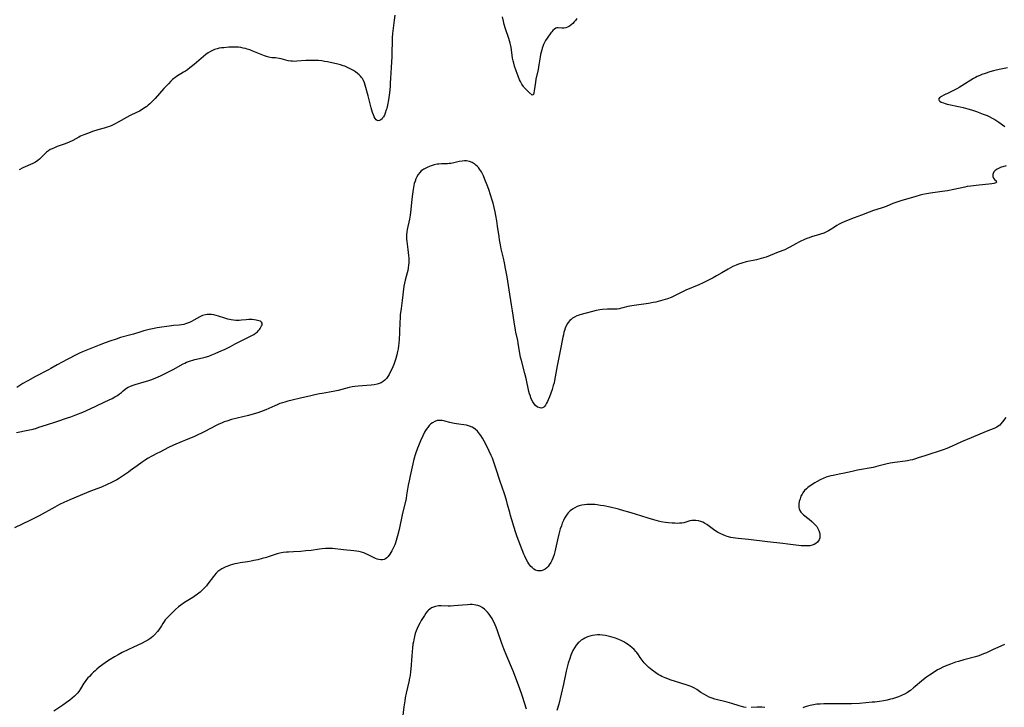
# Model space of a CAD drawing. Units: inches. Extents: x 2087227 to 2092714, y 191081 to 196530.
# Drawn here: x 2088431 to 2088709, y 191806 to 192001 of the extents above; entities that cross this region are included whole.
import ezdxf

# ---------------------------------------------------------------- set-up
doc = ezdxf.new("R2010")
doc.units = ezdxf.units.IN
doc.header["$MEASUREMENT"] = 0
doc.layers.add('c_14_T14S_R19E', color=75, linetype='Continuous')

msp = doc.modelspace()

# ---------------------------------------------------------------- linework, layer by layer
at = {"layer": 'c_14_T14S_R19E'}
for points in [[(2088537.04, 192001.87, 1100), (2088536.89, 192000.39, 1100), (2088536.42, 191996.68, 1100), (2088536.32, 191995.47, 1100), (2088536.27, 191994.4, 1100), (2088536.21, 191991.26, 1100), (2088536.17, 191990.13, 1100), (2088536, 191987.08, 1100), (2088535.85, 191984.04, 1100), (2088535.76, 191982.62, 1100), (2088535.69, 191981.68, 1100), (2088535.49, 191979.83, 1100), (2088535.21, 191977.91, 1100), (2088534.93, 191976.34, 1100), (2088534.74, 191975.46, 1100), (2088534.63, 191975.05, 1100), (2088534.34, 191974.13, 1100), (2088534.11, 191973.58, 1100), (2088533.85, 191973.09, 1100), (2088533.69, 191972.85, 1100), (2088533.43, 191972.54, 1100), (2088533.07, 191972.22, 1100), (2088532.69, 191972.02, 1100), (2088532.36, 191971.97, 1100), (2088532.05, 191972.05, 1100), (2088531.77, 191972.24, 1100), (2088531.47, 191972.62, 1100), (2088531.23, 191973.05, 1100), (2088530.97, 191973.66, 1100), (2088530.74, 191974.35, 1100), (2088530.36, 191975.66, 1100), (2088529.5, 191978.99, 1100), (2088528.68, 191982.01, 1100), (2088528.45, 191982.71, 1100), (2088528.18, 191983.37, 1100), (2088527.89, 191983.89, 1100), (2088527.66, 191984.22, 1100), (2088527.32, 191984.63, 1100), (2088526.93, 191985.01, 1100), (2088526.51, 191985.37, 1100), (2088525.93, 191985.8, 1100), (2088525.32, 191986.19, 1100), (2088524.79, 191986.5, 1100), (2088524.23, 191986.79, 1100), (2088523.65, 191987.06, 1100), (2088522.88, 191987.38, 1100), (2088522.39, 191987.55, 1100), (2088521.67, 191987.76, 1100), (2088520.93, 191987.95, 1100), (2088517.96, 191988.62, 1100), (2088517.13, 191988.77, 1100), (2088516.4, 191988.88, 1100), (2088515.44, 191988.98, 1100), (2088514.91, 191989.02, 1100), (2088514.38, 191989.04, 1100), (2088513.47, 191989.05, 1100), (2088511.9, 191988.99, 1100), (2088509.3, 191988.79, 1100), (2088508.66, 191988.78, 1100), (2088508.13, 191988.79, 1100), (2088507.6, 191988.83, 1100), (2088506.91, 191988.94, 1100), (2088506.24, 191989.09, 1100), (2088504.85, 191989.49, 1100), (2088504.28, 191989.61, 1100), (2088503.32, 191989.73, 1100), (2088502.21, 191989.81, 1100), (2088501.41, 191989.94, 1100), (2088500.71, 191990.12, 1100), (2088500.2, 191990.29, 1100), (2088499.68, 191990.48, 1100), (2088496.89, 191991.65, 1100), (2088495.98, 191992, 1100), (2088495.29, 191992.23, 1100), (2088494.79, 191992.37, 1100), (2088494.13, 191992.54, 1100), (2088493.46, 191992.67, 1100), (2088492.78, 191992.76, 1100), (2088492.46, 191992.79, 1100), (2088492.08, 191992.81, 1100), (2088491.4, 191992.81, 1100), (2088490.06, 191992.75, 1100), (2088488.7, 191992.64, 1100), (2088488.04, 191992.57, 1100), (2088487.38, 191992.48, 1100), (2088486.74, 191992.34, 1100), (2088486.07, 191992.12, 1100), (2088485.46, 191991.86, 1100), (2088484.86, 191991.55, 1100), (2088484.21, 191991.14, 1100), (2088483.57, 191990.69, 1100), (2088482.87, 191990.14, 1100), (2088480.26, 191987.89, 1100), (2088479.07, 191986.93, 1100), (2088478.36, 191986.41, 1100), (2088477.82, 191986.04, 1100), (2088477.26, 191985.68, 1100), (2088475.3, 191984.49, 1100), (2088474.8, 191984.15, 1100), (2088474.52, 191983.94, 1100), (2088474.16, 191983.64, 1100), (2088473.7, 191983.21, 1100), (2088472.97, 191982.45, 1100), (2088471.72, 191981.1, 1100), (2088469.2, 191978.26, 1100), (2088468.18, 191977.19, 1100), (2088467.75, 191976.78, 1100), (2088467.3, 191976.38, 1100), (2088466.87, 191976.03, 1100), (2088466.44, 191975.71, 1100), (2088465.98, 191975.41, 1100), (2088465.25, 191974.99, 1100), (2088464.76, 191974.73, 1100), (2088462.57, 191973.66, 1100), (2088461.99, 191973.35, 1100), (2088458.81, 191971.54, 1100), (2088457.73, 191970.99, 1100), (2088457.02, 191970.66, 1100), (2088456.29, 191970.37, 1100), (2088455.68, 191970.15, 1100), (2088454.84, 191969.89, 1100), (2088453.06, 191969.38, 1100), (2088451.55, 191968.91, 1100), (2088450.39, 191968.49, 1100), (2088449.05, 191967.98, 1100), (2088448.12, 191967.58, 1100), (2088447.64, 191967.35, 1100), (2088445.91, 191966.43, 1100), (2088444.87, 191965.93, 1100), (2088443.73, 191965.46, 1100), (2088441.52, 191964.68, 1100), (2088440.91, 191964.44, 1100), (2088440.08, 191964.08, 1100), (2088439.55, 191963.8, 1100), (2088439.05, 191963.49, 1100), (2088438.53, 191963.08, 1100), (2088438.23, 191962.8, 1100), (2088436.92, 191961.47, 1100), (2088436.5, 191961.09, 1100), (2088436.06, 191960.75, 1100), (2088435.38, 191960.31, 1100), (2088434.59, 191959.88, 1100), (2088431.81, 191958.62, 1100), (2088430.76, 191958.08, 1100)], [(2088588.58, 192000.87, 1100), (2088588.19, 192000.36, 1100), (2088587.79, 191999.91, 1100), (2088587.39, 191999.52, 1100), (2088586.93, 191999.12, 1100), (2088586.45, 191998.77, 1100), (2088585.92, 191998.48, 1100), (2088585.38, 191998.28, 1100), (2088584.81, 191998.2, 1100), (2088584.26, 191998.19, 1100), (2088583.26, 191998.25, 1100), (2088582.89, 191998.21, 1100), (2088582.57, 191998.12, 1100), (2088582.18, 191997.92, 1100), (2088581.7, 191997.5, 1100), (2088581.42, 191997.17, 1100), (2088581.15, 191996.8, 1100), (2088580.1, 191995.32, 1100), (2088579.71, 191994.7, 1100), (2088579.41, 191994.13, 1100), (2088579.13, 191993.53, 1100), (2088578.92, 191993.01, 1100), (2088578.75, 191992.53, 1100), (2088578.59, 191992.04, 1100), (2088578.41, 191991.4, 1100), (2088578.26, 191990.75, 1100), (2088578.13, 191990.09, 1100), (2088577.8, 191987.81, 1100), (2088577.57, 191986.45, 1100), (2088576.98, 191983.74, 1100), (2088576.85, 191982.92, 1100), (2088576.5, 191980.41, 1100), (2088576.39, 191979.84, 1100), (2088576.23, 191979.39, 1100), (2088575.86, 191979.25, 1100), (2088575.05, 191979.96, 1100), (2088574.17, 191980.77, 1100), (2088573.78, 191981.2, 1100), (2088573.57, 191981.46, 1100), (2088573.4, 191981.69, 1100), (2088572.98, 191982.36, 1100), (2088572.58, 191983.09, 1100), (2088572.34, 191983.58, 1100), (2088571.9, 191984.62, 1100), (2088571.38, 191986.07, 1100), (2088570.94, 191987.44, 1100), (2088570.69, 191988.29, 1100), (2088570.52, 191988.96, 1100), (2088570.38, 191989.63, 1100), (2088570.23, 191990.53, 1100), (2088569.93, 191992.72, 1100), (2088569.84, 191993.21, 1100), (2088569.69, 191993.88, 1100), (2088569.31, 191995.21, 1100), (2088568.4, 191997.94, 1100), (2088568, 191999.22, 1100), (2088567.76, 192000.12, 1100), (2088567.47, 192001.37, 1100)], [(2088710.35, 191986.96, 1098), (2088708.45, 191986.56, 1098), (2088707.15, 191986.25, 1098), (2088706.41, 191986.06, 1098), (2088705.39, 191985.77, 1098), (2088704.06, 191985.35, 1098), (2088703.12, 191985.02, 1098), (2088702.52, 191984.77, 1098), (2088701.82, 191984.45, 1098), (2088701.29, 191984.17, 1098), (2088700.77, 191983.88, 1098), (2088697.44, 191981.82, 1098), (2088696.75, 191981.41, 1098), (2088696.04, 191981.01, 1098), (2088694.88, 191980.41, 1098), (2088693.77, 191979.88, 1098), (2088692.4, 191979.25, 1098), (2088691.68, 191978.88, 1098), (2088691.15, 191978.49, 1098), (2088690.9, 191978.06, 1098), (2088691.01, 191977.73, 1098), (2088691.28, 191977.47, 1098), (2088691.61, 191977.27, 1098), (2088692.24, 191977.01, 1098), (2088692.77, 191976.85, 1098), (2088693.34, 191976.7, 1098), (2088697, 191975.92, 1098), (2088697.82, 191975.73, 1098), (2088699.15, 191975.38, 1098), (2088700.21, 191975.05, 1098), (2088701.64, 191974.56, 1098), (2088703.52, 191973.87, 1098), (2088704.58, 191973.44, 1098), (2088705.21, 191973.15, 1098), (2088706.03, 191972.74, 1098), (2088706.83, 191972.29, 1098), (2088707.9, 191971.61, 1098), (2088709.58, 191970.39, 1098)], [(2088709.99, 191959.25, 1098), (2088709.04, 191958.96, 1098), (2088708.6, 191958.81, 1098), (2088708.06, 191958.59, 1098), (2088707.44, 191958.28, 1098), (2088706.89, 191957.9, 1098), (2088706.55, 191957.55, 1098), (2088706.29, 191957.09, 1098), (2088706.2, 191956.78, 1098), (2088706.19, 191956.25, 1098), (2088706.39, 191955.7, 1098), (2088706.69, 191955.35, 1098), (2088707.19, 191954.94, 1098), (2088707.3, 191954.61, 1098), (2088707.05, 191954.38, 1098), (2088706.52, 191954.22, 1098), (2088705.92, 191954.13, 1098), (2088701.47, 191953.69, 1098), (2088699.96, 191953.5, 1098), (2088698.99, 191953.34, 1098), (2088698.29, 191953.2, 1098), (2088695.23, 191952.53, 1098), (2088693.43, 191952.19, 1098), (2088691.86, 191951.95, 1098), (2088688.57, 191951.52, 1098), (2088687.47, 191951.34, 1098), (2088686.39, 191951.12, 1098), (2088685.69, 191950.95, 1098), (2088684.4, 191950.59, 1098), (2088680.22, 191949.35, 1098), (2088679.06, 191948.98, 1098), (2088677.91, 191948.56, 1098), (2088676.01, 191947.76, 1098), (2088675.22, 191947.46, 1098), (2088674.67, 191947.28, 1098), (2088672.47, 191946.6, 1098), (2088671.24, 191946.16, 1098), (2088669.03, 191945.25, 1098), (2088666.96, 191944.49, 1098), (2088665.76, 191944.02, 1098), (2088664.21, 191943.37, 1098), (2088663.54, 191943.06, 1098), (2088662.78, 191942.69, 1098), (2088662.09, 191942.31, 1098), (2088661.41, 191941.91, 1098), (2088660.22, 191941.16, 1098), (2088659.72, 191940.87, 1098), (2088659.2, 191940.59, 1098), (2088658.37, 191940.2, 1098), (2088657.51, 191939.87, 1098), (2088657.19, 191939.76, 1098), (2088654.92, 191939.11, 1098), (2088654.3, 191938.91, 1098), (2088653.86, 191938.74, 1098), (2088653.14, 191938.44, 1098), (2088651.56, 191937.7, 1098), (2088650.5, 191937.14, 1098), (2088648.78, 191936.18, 1098), (2088648.05, 191935.8, 1098), (2088647.38, 191935.51, 1098), (2088645.48, 191934.8, 1098), (2088643.25, 191933.85, 1098), (2088642.1, 191933.41, 1098), (2088641.37, 191933.18, 1098), (2088640.64, 191932.98, 1098), (2088639.38, 191932.67, 1098), (2088636.46, 191932.03, 1098), (2088635.26, 191931.71, 1098), (2088634.23, 191931.39, 1098), (2088633.61, 191931.17, 1098), (2088633.12, 191930.96, 1098), (2088632.64, 191930.74, 1098), (2088631.98, 191930.4, 1098), (2088631.34, 191930.03, 1098), (2088629.58, 191928.96, 1098), (2088628.09, 191928.11, 1098), (2088627.07, 191927.56, 1098), (2088624.24, 191926.13, 1098), (2088623.09, 191925.6, 1098), (2088619.38, 191924.04, 1098), (2088618.62, 191923.7, 1098), (2088616.02, 191922.39, 1098), (2088615.22, 191922.03, 1098), (2088614.17, 191921.64, 1098), (2088613.53, 191921.42, 1098), (2088612.22, 191921.04, 1098), (2088610.86, 191920.69, 1098), (2088610.17, 191920.54, 1098), (2088608.85, 191920.29, 1098), (2088605.38, 191919.86, 1098), (2088604.11, 191919.66, 1098), (2088602.94, 191919.41, 1098), (2088601.57, 191919.04, 1098), (2088600.84, 191918.85, 1098), (2088600.47, 191918.77, 1098), (2088599.92, 191918.7, 1098), (2088599.05, 191918.65, 1098), (2088597.25, 191918.66, 1098), (2088595.84, 191918.58, 1098), (2088595.02, 191918.49, 1098), (2088593.99, 191918.32, 1098), (2088592.96, 191918.07, 1098), (2088591.15, 191917.54, 1098), (2088589.38, 191917.07, 1098), (2088588.95, 191916.93, 1098), (2088588.54, 191916.77, 1098), (2088587.92, 191916.47, 1098), (2088587.35, 191916.11, 1098), (2088586.94, 191915.8, 1098), (2088586.56, 191915.45, 1098), (2088586.1, 191914.93, 1098), (2088585.88, 191914.61, 1098), (2088585.54, 191914.01, 1098), (2088585.26, 191913.35, 1098), (2088585.03, 191912.66, 1098), (2088584.88, 191912.15, 1098), (2088584.72, 191911.47, 1098), (2088584.57, 191910.79, 1098), (2088583.86, 191906.87, 1098), (2088582.98, 191902.62, 1098), (2088582.23, 191898.55, 1098), (2088582.08, 191897.85, 1098), (2088581.88, 191897.09, 1098), (2088581.51, 191895.95, 1098), (2088580.76, 191893.9, 1098), (2088580.42, 191893.02, 1098), (2088580.22, 191892.54, 1098), (2088580, 191892.09, 1098), (2088579.7, 191891.58, 1098), (2088579.47, 191891.27, 1098), (2088579.17, 191890.99, 1098), (2088578.84, 191890.8, 1098), (2088578.49, 191890.73, 1098), (2088578.13, 191890.75, 1098), (2088577.76, 191890.85, 1098), (2088577.4, 191891.02, 1098), (2088576.85, 191891.43, 1098), (2088576.42, 191891.92, 1098), (2088576.06, 191892.48, 1098), (2088575.74, 191893.1, 1098), (2088575.55, 191893.57, 1098), (2088575.38, 191894.06, 1098), (2088575.17, 191894.74, 1098), (2088574.99, 191895.45, 1098), (2088574.18, 191899.06, 1098), (2088573.82, 191900.52, 1098), (2088572.84, 191904.2, 1098), (2088572.63, 191905.08, 1098), (2088572.41, 191906.14, 1098), (2088571.96, 191909.07, 1098), (2088571.83, 191909.79, 1098), (2088571.32, 191912.22, 1098), (2088571.21, 191912.79, 1098), (2088570.84, 191915.13, 1098), (2088570.3, 191918.19, 1098), (2088570.04, 191919.92, 1098), (2088569.43, 191924.15, 1098), (2088568.82, 191927.81, 1098), (2088568.4, 191930.15, 1098), (2088568.08, 191931.76, 1098), (2088567.79, 191933.12, 1098), (2088567.15, 191935.74, 1098), (2088566.9, 191936.93, 1098), (2088566.66, 191938.31, 1098), (2088566.52, 191939.2, 1098), (2088566.11, 191942.18, 1098), (2088565.88, 191943.69, 1098), (2088565.61, 191945.2, 1098), (2088565.4, 191946.25, 1098), (2088565.13, 191947.48, 1098), (2088564.84, 191948.67, 1098), (2088564.6, 191949.54, 1098), (2088564.14, 191951.04, 1098), (2088563.63, 191952.49, 1098), (2088563.15, 191953.77, 1098), (2088562.55, 191955.36, 1098), (2088562.09, 191956.44, 1098), (2088561.76, 191957.12, 1098), (2088561.55, 191957.5, 1098), (2088561.3, 191957.9, 1098), (2088561.03, 191958.29, 1098), (2088560.7, 191958.71, 1098), (2088560.34, 191959.09, 1098), (2088559.98, 191959.44, 1098), (2088559.6, 191959.76, 1098), (2088559.25, 191960, 1098), (2088558.89, 191960.21, 1098), (2088558.18, 191960.48, 1098), (2088557.74, 191960.58, 1098), (2088557.29, 191960.62, 1098), (2088556.71, 191960.62, 1098), (2088556.11, 191960.57, 1098), (2088555.24, 191960.42, 1098), (2088553.36, 191959.99, 1098), (2088552.88, 191959.91, 1098), (2088552.39, 191959.85, 1098), (2088551.9, 191959.82, 1098), (2088550.23, 191959.79, 1098), (2088549.49, 191959.74, 1098), (2088548.99, 191959.68, 1098), (2088548.13, 191959.48, 1098), (2088547.28, 191959.21, 1098), (2088546.84, 191959.05, 1098), (2088546.4, 191958.87, 1098), (2088545.81, 191958.6, 1098), (2088545.25, 191958.29, 1098), (2088545, 191958.13, 1098), (2088544.54, 191957.78, 1098), (2088544.12, 191957.38, 1098), (2088543.68, 191956.8, 1098), (2088543.27, 191956.1, 1098), (2088543.01, 191955.53, 1098), (2088542.79, 191954.93, 1098), (2088542.56, 191954.19, 1098), (2088542.42, 191953.63, 1098), (2088542.19, 191952.55, 1098), (2088542, 191951.26, 1098), (2088541.84, 191949.77, 1098), (2088541.57, 191946.85, 1098), (2088541.38, 191945.29, 1098), (2088541.18, 191944.19, 1098), (2088540.58, 191941.22, 1098), (2088540.46, 191940.49, 1098), (2088540.38, 191939.77, 1098), (2088540.34, 191939.16, 1098), (2088540.36, 191938.47, 1098), (2088540.42, 191937.79, 1098), (2088540.74, 191935.58, 1098), (2088540.85, 191934.74, 1098), (2088540.94, 191933.88, 1098), (2088540.99, 191933.15, 1098), (2088541.01, 191932.65, 1098), (2088540.99, 191931.67, 1098), (2088540.95, 191931.19, 1098), (2088540.83, 191930.31, 1098), (2088540.7, 191929.65, 1098), (2088540.52, 191928.96, 1098), (2088539.94, 191926.93, 1098), (2088539.76, 191926.05, 1098), (2088539.61, 191925.15, 1098), (2088539.12, 191921.16, 1098), (2088538.8, 191918.86, 1098), (2088538.6, 191917.12, 1098), (2088538.51, 191916.05, 1098), (2088538.45, 191915.13, 1098), (2088538.36, 191912.12, 1098), (2088538.25, 191910, 1098), (2088538.18, 191909.11, 1098), (2088538.09, 191908.32, 1098), (2088537.97, 191907.5, 1098), (2088537.83, 191906.68, 1098), (2088537.61, 191905.74, 1098), (2088537.32, 191904.72, 1098), (2088537.13, 191904.15, 1098), (2088536.72, 191903.05, 1098), (2088536.44, 191902.37, 1098), (2088536.08, 191901.55, 1098), (2088535.76, 191900.88, 1098), (2088535.42, 191900.24, 1098), (2088535.04, 191899.62, 1098), (2088534.67, 191899.11, 1098), (2088534.26, 191898.65, 1098), (2088533.74, 191898.2, 1098), (2088533.17, 191897.87, 1098), (2088532.62, 191897.64, 1098), (2088532.07, 191897.46, 1098), (2088531.22, 191897.28, 1098), (2088530.34, 191897.17, 1098), (2088526.65, 191896.91, 1098), (2088525.75, 191896.81, 1098), (2088525, 191896.69, 1098), (2088524.11, 191896.5, 1098), (2088521.02, 191895.71, 1098), (2088520.04, 191895.49, 1098), (2088518.55, 191895.2, 1098), (2088516.45, 191894.87, 1098), (2088515.71, 191894.73, 1098), (2088514.38, 191894.46, 1098), (2088513.3, 191894.21, 1098), (2088510.37, 191893.48, 1098), (2088507.99, 191892.94, 1098), (2088506.73, 191892.63, 1098), (2088505.91, 191892.41, 1098), (2088505.22, 191892.2, 1098), (2088504.54, 191891.97, 1098), (2088503.75, 191891.67, 1098), (2088503.06, 191891.37, 1098), (2088500.54, 191890.22, 1098), (2088499.8, 191889.91, 1098), (2088499.06, 191889.63, 1098), (2088498.31, 191889.38, 1098), (2088496.56, 191888.87, 1098), (2088495.63, 191888.62, 1098), (2088492.44, 191887.89, 1098), (2088490.87, 191887.48, 1098), (2088489.52, 191887.06, 1098), (2088488.76, 191886.78, 1098), (2088488.01, 191886.47, 1098), (2088487.22, 191886.12, 1098), (2088486.52, 191885.78, 1098), (2088483.31, 191884.07, 1098), (2088482.18, 191883.5, 1098), (2088481.53, 191883.2, 1098), (2088480.33, 191882.68, 1098), (2088477.81, 191881.67, 1098), (2088476.91, 191881.3, 1098), (2088474.43, 191880.2, 1098), (2088473.03, 191879.53, 1098), (2088470.52, 191878.29, 1098), (2088469.69, 191877.87, 1098), (2088468.46, 191877.22, 1098), (2088467.04, 191876.41, 1098), (2088466.37, 191875.99, 1098), (2088465.54, 191875.43, 1098), (2088464.14, 191874.42, 1098), (2088462.29, 191873.03, 1098), (2088461.65, 191872.57, 1098), (2088459.97, 191871.43, 1098), (2088458.91, 191870.75, 1098), (2088458.37, 191870.44, 1098), (2088457.63, 191870.04, 1098), (2088456.88, 191869.67, 1098), (2088455.65, 191869.08, 1098), (2088454.1, 191868.39, 1098), (2088452.77, 191867.86, 1098), (2088450.5, 191866.99, 1098), (2088449.79, 191866.71, 1098), (2088445.07, 191864.74, 1098), (2088443.43, 191864.02, 1098), (2088442.13, 191863.4, 1098), (2088440.82, 191862.72, 1098), (2088436.39, 191860.24, 1098), (2088434.9, 191859.46, 1098), (2088433.81, 191858.92, 1098), (2088429.44, 191856.82, 1098)], [(2088429.99, 191883.81, 1098), (2088433.22, 191884.43, 1098), (2088434.74, 191884.79, 1098), (2088435.68, 191885.06, 1098), (2088436.37, 191885.28, 1098), (2088438.48, 191885.98, 1098), (2088441.4, 191886.91, 1098), (2088444.42, 191887.92, 1098), (2088445.38, 191888.25, 1098), (2088446.83, 191888.79, 1098), (2088448.82, 191889.6, 1098), (2088451.02, 191890.57, 1098), (2088452.49, 191891.24, 1098), (2088454.99, 191892.46, 1098), (2088457.04, 191893.45, 1098), (2088457.83, 191893.85, 1098), (2088458.57, 191894.28, 1098), (2088459.17, 191894.7, 1098), (2088459.67, 191895.12, 1098), (2088460.19, 191895.6, 1098), (2088460.73, 191896.06, 1098), (2088461.14, 191896.35, 1098), (2088461.59, 191896.6, 1098), (2088462.06, 191896.82, 1098), (2088462.71, 191897.08, 1098), (2088463.58, 191897.37, 1098), (2088466.13, 191898.11, 1098), (2088467.19, 191898.45, 1098), (2088468.33, 191898.84, 1098), (2088469.39, 191899.25, 1098), (2088470.78, 191899.85, 1098), (2088471.7, 191900.29, 1098), (2088474.3, 191901.63, 1098), (2088477.17, 191903.22, 1098), (2088477.65, 191903.46, 1098), (2088478.14, 191903.67, 1098), (2088478.63, 191903.86, 1098), (2088479.26, 191904.09, 1098), (2088479.88, 191904.28, 1098), (2088480.5, 191904.44, 1098), (2088482.67, 191904.95, 1098), (2088483.35, 191905.12, 1098), (2088484.41, 191905.44, 1098), (2088485.3, 191905.76, 1098), (2088486.19, 191906.11, 1098), (2088487.29, 191906.59, 1098), (2088489.03, 191907.41, 1098), (2088490.58, 191908.17, 1098), (2088491.9, 191908.84, 1098), (2088496.58, 191911.27, 1098), (2088497.12, 191911.57, 1098), (2088497.61, 191911.89, 1098), (2088498.15, 191912.3, 1098), (2088498.51, 191912.64, 1098), (2088498.76, 191912.92, 1098), (2088498.97, 191913.21, 1098), (2088499.18, 191913.58, 1098), (2088499.35, 191913.94, 1098), (2088499.48, 191914.27, 1098), (2088499.51, 191914.7, 1098), (2088499.31, 191915.06, 1098), (2088499, 191915.26, 1098), (2088498.6, 191915.42, 1098), (2088498.22, 191915.53, 1098), (2088497.84, 191915.61, 1098), (2088497.27, 191915.7, 1098), (2088496.66, 191915.76, 1098), (2088496.19, 191915.77, 1098), (2088495.7, 191915.76, 1098), (2088494.94, 191915.7, 1098), (2088493.71, 191915.55, 1098), (2088493, 191915.49, 1098), (2088492.53, 191915.48, 1098), (2088492.09, 191915.49, 1098), (2088491.42, 191915.55, 1098), (2088490.75, 191915.65, 1098), (2088489.78, 191915.87, 1098), (2088488.95, 191916.12, 1098), (2088487.16, 191916.71, 1098), (2088486.47, 191916.9, 1098), (2088485.79, 191917.05, 1098), (2088485.19, 191917.15, 1098), (2088484.61, 191917.2, 1098), (2088483.92, 191917.18, 1098), (2088483.44, 191917.11, 1098), (2088482.64, 191916.86, 1098), (2088481.86, 191916.5, 1098), (2088480.21, 191915.57, 1098), (2088479.53, 191915.22, 1098), (2088478.95, 191914.94, 1098), (2088478.35, 191914.7, 1098), (2088477.83, 191914.53, 1098), (2088477.31, 191914.38, 1098), (2088476.66, 191914.26, 1098), (2088476.01, 191914.18, 1098), (2088474.39, 191914.06, 1098), (2088473.89, 191914.01, 1098), (2088469.8, 191913.41, 1098), (2088468.5, 191913.17, 1098), (2088467.55, 191912.96, 1098), (2088466.04, 191912.56, 1098), (2088465.21, 191912.3, 1098), (2088463.15, 191911.64, 1098), (2088462.34, 191911.4, 1098), (2088459.47, 191910.63, 1098), (2088458.25, 191910.25, 1098), (2088456.4, 191909.62, 1098), (2088455.08, 191909.14, 1098), (2088453.41, 191908.51, 1098), (2088449.6, 191907, 1098), (2088448.71, 191906.64, 1098), (2088447.84, 191906.26, 1098), (2088447.05, 191905.88, 1098), (2088444.33, 191904.41, 1098), (2088441.55, 191902.94, 1098), (2088439.75, 191901.91, 1098), (2088439.05, 191901.53, 1098), (2088435.42, 191899.66, 1098), (2088433.17, 191898.46, 1098), (2088431.83, 191897.67, 1098), (2088430.06, 191896.56, 1098)], [(2088709.86, 191888.02, 1096), (2088709.01, 191886.87, 1096), (2088708.53, 191886.27, 1096), (2088708.17, 191885.91, 1096), (2088707.75, 191885.57, 1096), (2088707.37, 191885.33, 1096), (2088706.8, 191885.05, 1096), (2088704.35, 191884.09, 1096), (2088700.13, 191882.28, 1096), (2088697.36, 191881.15, 1096), (2088695.96, 191880.53, 1096), (2088693.83, 191879.52, 1096), (2088693.23, 191879.27, 1096), (2088692.2, 191878.91, 1096), (2088690.44, 191878.38, 1096), (2088688.67, 191877.82, 1096), (2088686.96, 191877.24, 1096), (2088685.14, 191876.6, 1096), (2088684.34, 191876.34, 1096), (2088683.53, 191876.11, 1096), (2088682.83, 191875.94, 1096), (2088682.13, 191875.8, 1096), (2088681.4, 191875.68, 1096), (2088678.46, 191875.34, 1096), (2088677.2, 191875.11, 1096), (2088675.92, 191874.81, 1096), (2088673.71, 191874.25, 1096), (2088672.35, 191873.94, 1096), (2088667.96, 191873.11, 1096), (2088666.41, 191872.78, 1096), (2088663.82, 191872.2, 1096), (2088663.26, 191872.09, 1096), (2088661.01, 191871.69, 1096), (2088660.36, 191871.54, 1096), (2088659.71, 191871.37, 1096), (2088659.07, 191871.16, 1096), (2088658.22, 191870.84, 1096), (2088657.36, 191870.45, 1096), (2088656.49, 191869.99, 1096), (2088655.87, 191869.62, 1096), (2088654.8, 191868.92, 1096), (2088653.92, 191868.26, 1096), (2088653.51, 191867.91, 1096), (2088652.97, 191867.36, 1096), (2088652.5, 191866.76, 1096), (2088652.28, 191866.41, 1096), (2088651.95, 191865.76, 1096), (2088651.7, 191865.09, 1096), (2088651.48, 191864.28, 1096), (2088651.36, 191863.62, 1096), (2088651.32, 191863.1, 1096), (2088651.35, 191862.59, 1096), (2088651.44, 191862.18, 1096), (2088651.6, 191861.79, 1096), (2088651.91, 191861.3, 1096), (2088652.15, 191861.02, 1096), (2088652.69, 191860.52, 1096), (2088654.3, 191859.27, 1096), (2088655.06, 191858.63, 1096), (2088655.53, 191858.19, 1096), (2088655.97, 191857.74, 1096), (2088656.41, 191857.2, 1096), (2088656.74, 191856.7, 1096), (2088657.03, 191856.11, 1096), (2088657.23, 191855.5, 1096), (2088657.31, 191855.05, 1096), (2088657.32, 191854.54, 1096), (2088657.25, 191854, 1096), (2088657.09, 191853.49, 1096), (2088656.83, 191853.03, 1096), (2088656.61, 191852.77, 1096), (2088656.13, 191852.38, 1096), (2088655.65, 191852.13, 1096), (2088655.11, 191851.94, 1096), (2088654.43, 191851.8, 1096), (2088653.8, 191851.74, 1096), (2088652.93, 191851.73, 1096), (2088652.04, 191851.78, 1096), (2088650.49, 191851.94, 1096), (2088648.23, 191852.25, 1096), (2088646.81, 191852.43, 1096), (2088642.47, 191852.88, 1096), (2088637.12, 191853.52, 1096), (2088634.14, 191853.81, 1096), (2088633.43, 191853.9, 1096), (2088632.79, 191854.01, 1096), (2088632.15, 191854.15, 1096), (2088631.11, 191854.43, 1096), (2088630.55, 191854.62, 1096), (2088629.9, 191854.87, 1096), (2088629.12, 191855.23, 1096), (2088628.37, 191855.64, 1096), (2088627.6, 191856.14, 1096), (2088625.36, 191857.75, 1096), (2088624.7, 191858.15, 1096), (2088624.16, 191858.42, 1096), (2088623.61, 191858.64, 1096), (2088622.92, 191858.83, 1096), (2088622.19, 191858.95, 1096), (2088621.59, 191858.96, 1096), (2088621.04, 191858.9, 1096), (2088620.5, 191858.78, 1096), (2088618.79, 191858.3, 1096), (2088618.2, 191858.19, 1096), (2088617.62, 191858.13, 1096), (2088616.93, 191858.11, 1096), (2088616.22, 191858.12, 1096), (2088615.49, 191858.16, 1096), (2088614.45, 191858.25, 1096), (2088613.63, 191858.35, 1096), (2088612.35, 191858.57, 1096), (2088611.67, 191858.72, 1096), (2088610.32, 191859.08, 1096), (2088608.75, 191859.55, 1096), (2088605.09, 191860.72, 1096), (2088603.26, 191861.28, 1096), (2088601.81, 191861.7, 1096), (2088600.37, 191862.09, 1096), (2088597.97, 191862.68, 1096), (2088596.18, 191863.06, 1096), (2088595.27, 191863.21, 1096), (2088594.31, 191863.34, 1096), (2088593.59, 191863.41, 1096), (2088592.78, 191863.45, 1096), (2088591.98, 191863.45, 1096), (2088591.36, 191863.42, 1096), (2088590.73, 191863.36, 1096), (2088589.96, 191863.24, 1096), (2088589.23, 191863.06, 1096), (2088588.61, 191862.85, 1096), (2088587.96, 191862.54, 1096), (2088587.34, 191862.16, 1096), (2088586.68, 191861.65, 1096), (2088586.09, 191861.06, 1096), (2088585.8, 191860.72, 1096), (2088585.41, 191860.16, 1096), (2088585.06, 191859.55, 1096), (2088584.75, 191858.91, 1096), (2088584.42, 191858.14, 1096), (2088584.15, 191857.43, 1096), (2088583.86, 191856.55, 1096), (2088583.45, 191855.1, 1096), (2088583.06, 191853.43, 1096), (2088582.52, 191850.88, 1096), (2088582.32, 191850.08, 1096), (2088582.1, 191849.3, 1096), (2088581.74, 191848.28, 1096), (2088581.47, 191847.65, 1096), (2088581.17, 191847.06, 1096), (2088580.74, 191846.36, 1096), (2088580.4, 191845.93, 1096), (2088580.03, 191845.55, 1096), (2088579.53, 191845.15, 1096), (2088579, 191844.86, 1096), (2088578.49, 191844.71, 1096), (2088577.99, 191844.66, 1096), (2088577.5, 191844.71, 1096), (2088576.84, 191844.91, 1096), (2088576.33, 191845.2, 1096), (2088575.86, 191845.59, 1096), (2088575.53, 191845.92, 1096), (2088575.22, 191846.3, 1096), (2088574.93, 191846.7, 1096), (2088574.65, 191847.13, 1096), (2088574.2, 191847.95, 1096), (2088573.78, 191848.82, 1096), (2088573.53, 191849.42, 1096), (2088572.6, 191851.85, 1096), (2088571.64, 191854.33, 1096), (2088571.17, 191855.67, 1096), (2088569.76, 191860.37, 1096), (2088569.54, 191861.18, 1096), (2088568.95, 191863.49, 1096), (2088568.61, 191864.69, 1096), (2088568.03, 191866.49, 1096), (2088566.74, 191870.26, 1096), (2088565.84, 191873.2, 1096), (2088565.28, 191874.87, 1096), (2088565.08, 191875.43, 1096), (2088564.64, 191876.54, 1096), (2088564.31, 191877.31, 1096), (2088563.73, 191878.53, 1096), (2088562.75, 191880.55, 1096), (2088562.32, 191881.39, 1096), (2088561.88, 191882.18, 1096), (2088561.37, 191883, 1096), (2088561.03, 191883.46, 1096), (2088560.73, 191883.82, 1096), (2088560.41, 191884.16, 1096), (2088559.77, 191884.74, 1096), (2088559.35, 191885.04, 1096), (2088558.91, 191885.3, 1096), (2088558.17, 191885.62, 1096), (2088557.34, 191885.84, 1096), (2088556.53, 191885.96, 1096), (2088555.14, 191886.13, 1096), (2088553.83, 191886.35, 1096), (2088552.6, 191886.62, 1096), (2088551.23, 191886.99, 1096), (2088550.47, 191887.16, 1096), (2088549.73, 191887.24, 1096), (2088549.41, 191887.23, 1096), (2088549.02, 191887.17, 1096), (2088548.35, 191886.94, 1096), (2088547.72, 191886.58, 1096), (2088547.25, 191886.22, 1096), (2088546.8, 191885.8, 1096), (2088546.34, 191885.27, 1096), (2088546.16, 191885.02, 1096), (2088545.73, 191884.36, 1096), (2088545.47, 191883.92, 1096), (2088544.94, 191882.9, 1096), (2088544.26, 191881.41, 1096), (2088543.71, 191880.07, 1096), (2088543.45, 191879.38, 1096), (2088542.9, 191877.77, 1096), (2088542.44, 191876.23, 1096), (2088542.11, 191874.93, 1096), (2088541.72, 191873.23, 1096), (2088541.34, 191871.53, 1096), (2088541.07, 191870.16, 1096), (2088540.86, 191868.93, 1096), (2088540.39, 191866.07, 1096), (2088540.22, 191865.13, 1096), (2088540.05, 191864.3, 1096), (2088539.26, 191861.03, 1096), (2088538.29, 191856.4, 1096), (2088537.84, 191854.54, 1096), (2088537.45, 191853.24, 1096), (2088537.23, 191852.61, 1096), (2088537.01, 191852.05, 1096), (2088536.75, 191851.44, 1096), (2088536.49, 191850.88, 1096), (2088536.21, 191850.35, 1096), (2088535.92, 191849.84, 1096), (2088535.62, 191849.36, 1096), (2088535.15, 191848.76, 1096), (2088534.79, 191848.4, 1096), (2088534.4, 191848.11, 1096), (2088533.99, 191847.91, 1096), (2088533.55, 191847.81, 1096), (2088533.04, 191847.8, 1096), (2088532.5, 191847.88, 1096), (2088532.05, 191848.01, 1096), (2088531.59, 191848.19, 1096), (2088530.85, 191848.54, 1096), (2088529.66, 191849.15, 1096), (2088528.69, 191849.59, 1096), (2088528.24, 191849.76, 1096), (2088527.58, 191849.97, 1096), (2088526.86, 191850.15, 1096), (2088526.17, 191850.27, 1096), (2088525.47, 191850.37, 1096), (2088522.53, 191850.6, 1096), (2088521.77, 191850.69, 1096), (2088520.19, 191850.92, 1096), (2088519.37, 191851.01, 1096), (2088518.81, 191851.04, 1096), (2088518.1, 191851.04, 1096), (2088517.39, 191851.01, 1096), (2088516.44, 191850.93, 1096), (2088515.72, 191850.84, 1096), (2088513.36, 191850.48, 1096), (2088511.82, 191850.3, 1096), (2088510.41, 191850.19, 1096), (2088508.4, 191850.1, 1096), (2088506.94, 191850.01, 1096), (2088506.43, 191849.97, 1096), (2088505.48, 191849.85, 1096), (2088504.55, 191849.68, 1096), (2088503.8, 191849.49, 1096), (2088503.22, 191849.31, 1096), (2088501.24, 191848.64, 1096), (2088500.7, 191848.47, 1096), (2088499.52, 191848.14, 1096), (2088498.33, 191847.84, 1096), (2088497.18, 191847.59, 1096), (2088496.4, 191847.45, 1096), (2088495.35, 191847.27, 1096), (2088493.3, 191846.95, 1096), (2088492.43, 191846.79, 1096), (2088491.77, 191846.64, 1096), (2088491.1, 191846.46, 1096), (2088490.45, 191846.25, 1096), (2088489.81, 191846.02, 1096), (2088489.25, 191845.79, 1096), (2088488.67, 191845.53, 1096), (2088488.11, 191845.23, 1096), (2088487.58, 191844.9, 1096), (2088487.01, 191844.46, 1096), (2088486.51, 191843.98, 1096), (2088486.04, 191843.45, 1096), (2088485.73, 191843.06, 1096), (2088484.18, 191841.04, 1096), (2088483.73, 191840.48, 1096), (2088483.04, 191839.71, 1096), (2088482.5, 191839.18, 1096), (2088481.93, 191838.67, 1096), (2088481.24, 191838.09, 1096), (2088480.3, 191837.4, 1096), (2088479.87, 191837.11, 1096), (2088477.55, 191835.7, 1096), (2088476.54, 191835.02, 1096), (2088475.8, 191834.46, 1096), (2088474.95, 191833.72, 1096), (2088473.52, 191832.27, 1096), (2088472.69, 191831.46, 1096), (2088472.11, 191830.83, 1096), (2088471.76, 191830.36, 1096), (2088471.39, 191829.75, 1096), (2088471.04, 191829.13, 1096), (2088470.67, 191828.52, 1096), (2088470.3, 191828.01, 1096), (2088469.89, 191827.53, 1096), (2088469.02, 191826.56, 1096), (2088468.55, 191826.09, 1096), (2088468.12, 191825.72, 1096), (2088467.7, 191825.41, 1096), (2088467.17, 191825.07, 1096), (2088466.61, 191824.76, 1096), (2088465.37, 191824.14, 1096), (2088463.14, 191823.11, 1096), (2088459.93, 191821.57, 1096), (2088458.76, 191820.96, 1096), (2088457.72, 191820.37, 1096), (2088456.48, 191819.61, 1096), (2088455.71, 191819.1, 1096), (2088455.06, 191818.64, 1096), (2088453.44, 191817.43, 1096), (2088452.73, 191816.85, 1096), (2088452.23, 191816.43, 1096), (2088451.75, 191815.99, 1096), (2088451.18, 191815.44, 1096), (2088450.62, 191814.84, 1096), (2088450.21, 191814.39, 1096), (2088449.82, 191813.92, 1096), (2088449.44, 191813.43, 1096), (2088449.08, 191812.92, 1096), (2088448.08, 191811.29, 1096), (2088447.6, 191810.57, 1096), (2088447.25, 191810.13, 1096), (2088446.91, 191809.75, 1096), (2088446.37, 191809.21, 1096), (2088445.79, 191808.69, 1096), (2088445.12, 191808.15, 1096), (2088444.15, 191807.42, 1096), (2088443.16, 191806.74, 1096), (2088440.53, 191805.02, 1096)], [(2088574.27, 191805.58, 1094), (2088573.15, 191809.14, 1094), (2088572.87, 191809.97, 1094), (2088572.41, 191811.28, 1094), (2088570.59, 191816.09, 1094), (2088568.75, 191820.52, 1094), (2088567.9, 191822.61, 1094), (2088567.32, 191824.15, 1094), (2088566.1, 191827.69, 1094), (2088565.68, 191828.79, 1094), (2088565.13, 191830.03, 1094), (2088564.8, 191830.69, 1094), (2088564.54, 191831.16, 1094), (2088564.13, 191831.82, 1094), (2088563.7, 191832.43, 1094), (2088563.22, 191833.01, 1094), (2088562.82, 191833.43, 1094), (2088562.39, 191833.82, 1094), (2088561.78, 191834.28, 1094), (2088561.05, 191834.67, 1094), (2088560.52, 191834.86, 1094), (2088559.97, 191834.99, 1094), (2088559.5, 191835.07, 1094), (2088558.96, 191835.12, 1094), (2088558.4, 191835.13, 1094), (2088557.56, 191835.11, 1094), (2088556.16, 191835.01, 1094), (2088553.69, 191834.75, 1094), (2088552.83, 191834.69, 1094), (2088552.09, 191834.68, 1094), (2088550.17, 191834.77, 1094), (2088549.38, 191834.75, 1094), (2088548.56, 191834.61, 1094), (2088548, 191834.43, 1094), (2088547.46, 191834.2, 1094), (2088546.98, 191833.89, 1094), (2088546.6, 191833.58, 1094), (2088546.32, 191833.29, 1094), (2088545.84, 191832.69, 1094), (2088545.4, 191832.04, 1094), (2088544.53, 191830.63, 1094), (2088544.07, 191829.85, 1094), (2088543.65, 191829.04, 1094), (2088543.37, 191828.41, 1094), (2088543.09, 191827.69, 1094), (2088542.84, 191826.93, 1094), (2088542.62, 191826.16, 1094), (2088542.4, 191825.21, 1094), (2088542.28, 191824.57, 1094), (2088542.17, 191823.92, 1094), (2088542.04, 191822.9, 1094), (2088541.82, 191820.65, 1094), (2088541.55, 191816.87, 1094), (2088541.48, 191816.22, 1094), (2088541.34, 191815.06, 1094), (2088541.23, 191814.31, 1094), (2088541.03, 191813.25, 1094), (2088540.29, 191810.11, 1094), (2088540.01, 191808.79, 1094), (2088539.85, 191807.88, 1094), (2088539.62, 191806.21, 1094), (2088539.24, 191803.03, 1094)], [(2088636.46, 191806.05, 1094), (2088635.79, 191806.14, 1094), (2088635.13, 191806.29, 1094), (2088634.48, 191806.47, 1094), (2088632.37, 191807.16, 1094), (2088631.11, 191807.54, 1094), (2088630.33, 191807.74, 1094), (2088628.31, 191808.2, 1094), (2088627.54, 191808.4, 1094), (2088626.87, 191808.63, 1094), (2088626.01, 191808.98, 1094), (2088625.3, 191809.33, 1094), (2088624.61, 191809.72, 1094), (2088623.66, 191810.31, 1094), (2088622.49, 191811.08, 1094), (2088621.78, 191811.51, 1094), (2088621.04, 191811.89, 1094), (2088620.64, 191812.06, 1094), (2088620.04, 191812.27, 1094), (2088619.43, 191812.47, 1094), (2088616.41, 191813.36, 1094), (2088614.94, 191813.85, 1094), (2088614.25, 191814.1, 1094), (2088613.57, 191814.38, 1094), (2088612.6, 191814.82, 1094), (2088612.07, 191815.11, 1094), (2088611.55, 191815.41, 1094), (2088610.86, 191815.86, 1094), (2088609.84, 191816.6, 1094), (2088608.91, 191817.38, 1094), (2088608.28, 191817.98, 1094), (2088607.63, 191818.66, 1094), (2088607.04, 191819.38, 1094), (2088606.45, 191820.21, 1094), (2088605.99, 191820.9, 1094), (2088605.5, 191821.57, 1094), (2088605.26, 191821.87, 1094), (2088604.71, 191822.47, 1094), (2088604.1, 191823.03, 1094), (2088603.63, 191823.42, 1094), (2088603.14, 191823.79, 1094), (2088602.43, 191824.25, 1094), (2088601.86, 191824.58, 1094), (2088601.26, 191824.88, 1094), (2088600.39, 191825.27, 1094), (2088599.51, 191825.61, 1094), (2088598.84, 191825.83, 1094), (2088598.17, 191826.03, 1094), (2088597.36, 191826.23, 1094), (2088596.68, 191826.37, 1094), (2088595.79, 191826.5, 1094), (2088595.08, 191826.56, 1094), (2088594.37, 191826.57, 1094), (2088593.66, 191826.51, 1094), (2088592.96, 191826.41, 1094), (2088592.19, 191826.22, 1094), (2088591.54, 191825.99, 1094), (2088590.84, 191825.68, 1094), (2088590.31, 191825.39, 1094), (2088589.8, 191825.05, 1094), (2088589.15, 191824.54, 1094), (2088588.88, 191824.29, 1094), (2088588.33, 191823.65, 1094), (2088587.84, 191822.95, 1094), (2088587.4, 191822.13, 1094), (2088587.11, 191821.51, 1094), (2088586.86, 191820.86, 1094), (2088586.53, 191819.92, 1094), (2088586.11, 191818.54, 1094), (2088585.91, 191817.79, 1094), (2088585.54, 191816.28, 1094), (2088584.75, 191812.65, 1094), (2088583.4, 191806.99, 1094), (2088582.91, 191805.22, 1094)], [(2088709.54, 191823.89, 1094), (2088707.64, 191822.99, 1094), (2088706.35, 191822.4, 1094), (2088704.39, 191821.53, 1094), (2088703.55, 191821.17, 1094), (2088702.92, 191820.92, 1094), (2088702.27, 191820.68, 1094), (2088701.35, 191820.4, 1094), (2088698.02, 191819.51, 1094), (2088696.47, 191819.07, 1094), (2088695.66, 191818.81, 1094), (2088694.26, 191818.32, 1094), (2088693.46, 191818.02, 1094), (2088692.75, 191817.73, 1094), (2088692.04, 191817.42, 1094), (2088691.22, 191817.01, 1094), (2088690.55, 191816.64, 1094), (2088689.61, 191816.07, 1094), (2088688.34, 191815.22, 1094), (2088687.49, 191814.6, 1094), (2088686.6, 191813.92, 1094), (2088686.06, 191813.48, 1094), (2088684.26, 191811.93, 1094), (2088683.83, 191811.57, 1094), (2088682.93, 191810.88, 1094), (2088682.46, 191810.55, 1094), (2088682.05, 191810.29, 1094), (2088681.21, 191809.82, 1094), (2088680.38, 191809.43, 1094), (2088679.52, 191809.09, 1094), (2088678.96, 191808.89, 1094), (2088677.82, 191808.53, 1094), (2088677.25, 191808.37, 1094), (2088676.31, 191808.14, 1094), (2088675.4, 191807.94, 1094), (2088674.19, 191807.74, 1094), (2088672.86, 191807.58, 1094), (2088672.06, 191807.5, 1094), (2088668.5, 191807.21, 1094), (2088666.22, 191807.08, 1094), (2088665.35, 191807.05, 1094), (2088663.62, 191807.03, 1094), (2088660.38, 191807.09, 1094), (2088659.41, 191807.09, 1094), (2088658.45, 191807.07, 1094), (2088657.35, 191807.02, 1094), (2088656.4, 191806.94, 1094), (2088655.46, 191806.81, 1094), (2088654.54, 191806.63, 1094), (2088653.83, 191806.45, 1094), (2088653.13, 191806.22, 1094), (2088652.44, 191805.98, 1094)], [(2088641.73, 191806.04, 1094), (2088640.91, 191806.1, 1094), (2088640.1, 191806.12, 1094), (2088639.52, 191806.11, 1094), (2088637.83, 191806.03, 1094)]]:
    msp.add_polyline3d(points, dxfattribs=at)

doc.saveas('drawing.dxf')
